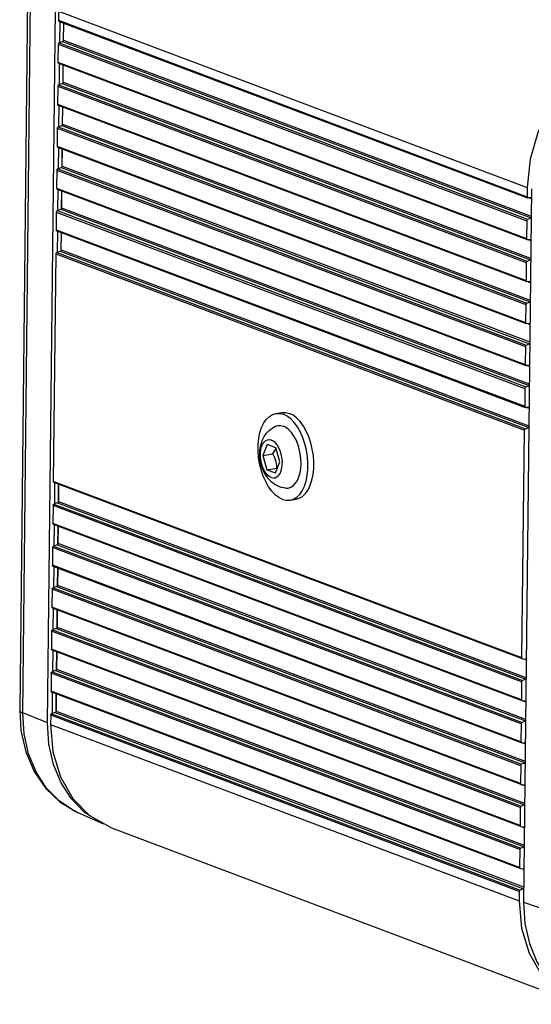
# Model space of a CAD drawing. Units: millimetres. Extents: x 0 to 420, y 0 to 297.
# Drawn here: x 307 to 333, y 213 to 264 of the extents above; entities that cross this region are included whole.
import ezdxf

# ---------------------------------------------------------------- set-up
doc = ezdxf.new("R2010")
doc.units = ezdxf.units.MM
doc.header["$LTSCALE"] = 23.1
doc.layers.get('0').update_dxf_attribs({"linetype": 'CONTINUOUS'})

msp = doc.modelspace()

# ---------------------------------------------------------------- linework, layer by layer
at = {"color": 7, "linetype": 'Continuous'}
for p, q in [((307.4419519, 264.8338623), (307.0383984, 228.4379623)), ((308.4603937, 227.7881486), (308.8639471, 264.1840485)), ((309.0218611, 264.1071304), (309.0166143, 263.6339262)), ((309.0476674, 263.5810755), (332.9682466, 254.5824929)), ((309.0877425, 262.494125), (309.0995779, 263.5615475)), ((309.276306, 262.6174174), (309.2859968, 263.4914194)), ((309.2767198, 262.5466518), (309.2871903, 263.4909704)), ((309.0030364, 262.4093511), (308.9928967, 261.4948689)), ((309.0485974, 262.479607), (309.2307449, 262.5471616)), ((309.0239498, 261.4420183), (332.944529, 252.4434357)), ((309.0640249, 260.3550677), (309.0758603, 261.4224903)), ((309.2525884, 260.4783602), (309.2622792, 261.3523621)), ((309.2530022, 260.4075945), (309.2634727, 261.3519131)), ((308.9793187, 260.2702938), (308.9691791, 259.3558117)), ((309.0248798, 260.3405497), (309.2070273, 260.4081043)), ((309.0002322, 259.302961), (332.9208113, 250.3043784)), ((309.0403072, 258.2160105), (309.0521427, 259.283433)), ((309.2288708, 258.3393029), (309.2385616, 259.2133048)), ((309.2292846, 258.2685372), (309.2397551, 259.2128559)), ((309.0011622, 258.2014924), (309.1833097, 258.269047)), ((308.9556011, 258.1312365), (308.9454615, 257.2167544)), ((308.9765146, 257.1639037), (332.8970937, 248.1653211)), ((309.0165896, 256.0769532), (309.0284251, 257.1443757)), ((309.2051531, 256.2002456), (309.214844, 257.0742476)), ((309.205567, 256.12948), (309.2160375, 257.0737986)), ((308.9318835, 255.9921793), (308.9217438, 255.0776971)), ((308.9774446, 256.0624351), (309.1595921, 256.1299897)), ((308.9527969, 255.0248464), (332.8733761, 246.0262638)), ((308.992872, 253.9378959), (309.0047075, 255.0053184)), ((309.1814355, 254.0611883), (309.1911264, 254.9351903)), ((309.1818494, 253.9904227), (309.1923198, 254.9347413)), ((333.1584912, 255.0426446), (332.7549377, 218.6467447)), ((332.9424403, 255.1085478), (332.9371935, 254.6353436)), ((332.9682686, 254.5825524), (332.9813601, 254.5798347)), ((333.1532774, 254.5724206), (332.9813601, 254.5798347)), ((308.9081659, 253.853122), (308.8980262, 252.9386398)), ((308.953727, 253.9233778), (309.1358744, 253.9909324)), ((332.9236155, 253.4107685), (332.9134759, 252.4962863)), ((332.9691766, 253.4810244), (333.1418863, 253.5450787)), ((308.9290793, 252.8857891), (332.8496585, 243.8872065)), ((308.9691544, 251.7988386), (308.9809898, 252.8662611)), ((309.1577179, 251.922131), (309.1674087, 252.796133)), ((309.1581317, 251.8513654), (309.1686022, 252.795684)), ((332.944551, 252.4434951), (332.9576425, 252.4407774)), ((333.1295598, 252.4333633), (332.9576425, 252.4407774)), ((308.8844483, 251.7140647), (308.7557205, 240.1042962)), ((308.9300094, 251.7843206), (309.1121568, 251.8518752)), ((332.8998979, 251.2717112), (332.8897582, 250.3572291)), ((332.945459, 251.3419671), (333.1181687, 251.4060214)), ((332.9208334, 250.3044379), (332.9339249, 250.3017201)), ((333.1058422, 250.2943061), (332.9339249, 250.3017201)), ((332.9217414, 249.2029098), (333.0944511, 249.2669642)), ((332.8761803, 249.1326539), (332.8660406, 248.2181718)), ((332.8971158, 248.1653806), (332.9102072, 248.1626629)), ((333.0821246, 248.1552488), (332.9102072, 248.1626629)), ((332.8524627, 246.9935967), (332.842323, 246.0791145)), ((332.8980238, 247.0638525), (333.0707335, 247.1279069)), ((332.8733981, 246.0263233), (332.8864896, 246.0236056)), ((333.0584069, 246.0161915), (332.8864896, 246.0236056)), ((332.8287451, 244.8545394), (332.8186054, 243.9400572)), ((332.8743061, 244.9247953), (333.0470159, 244.9888496)), ((332.8496805, 243.887266), (332.862772, 243.8845483)), ((333.0346893, 243.8771342), (332.862772, 243.8845483)), ((320.1178466, 243.5751064), (320.4164497, 243.6241825)), ((332.6762997, 231.1057136), (332.8050275, 242.7154821)), ((332.8505885, 242.785738), (333.0232983, 242.8497923)), ((321.2356964, 242.0005549), (321.14408, 242.2224631)), ((319.6750087, 241.9826808), (319.4512927, 241.4256517)), ((320.1082809, 241.8196899), (319.6750087, 241.9826808)), ((320.3178372, 241.0996699), (320.1082809, 241.8196899)), ((319.4512927, 241.4256517), (319.9639003, 241.5098999)), ((319.4512927, 241.4256517), (319.6608489, 240.7056317)), ((319.6608489, 240.7056317), (320.1734565, 240.7898799)), ((319.6608489, 240.7056317), (320.0941212, 240.5426408)), ((320.0941212, 240.5426408), (320.3178372, 241.0996699)), ((320.1917249, 240.7856637), (320.1734565, 240.7898799)), ((321.3507178, 240.5484896), (321.3870401, 240.7745191)), ((332.7073528, 231.0528629), (308.7867736, 240.0514455)), ((308.8268487, 238.964495), (308.8386842, 240.0319175)), ((309.0251031, 239.9617893), (309.0154122, 239.0877874)), ((309.015826, 239.0170217), (309.0262965, 239.9613404)), ((320.8456953, 239.1465197), (321.1442983, 239.1955958)), ((308.7421426, 238.879721), (308.7320029, 237.9652389)), ((308.9698511, 239.0175315), (308.7877037, 238.9499769)), ((332.6836352, 228.9138056), (308.763056, 237.9123882)), ((308.8031311, 236.8254377), (308.8149665, 237.8928602)), ((309.0013854, 237.8227321), (308.9916946, 236.9487301)), ((308.9921084, 236.8779645), (309.0025789, 237.8222831)), ((308.718425, 236.7406638), (308.7082853, 235.8261816)), ((308.9461335, 236.8784742), (308.7639861, 236.8109196)), ((332.6599176, 226.7747483), (308.7393384, 235.7733309)), ((308.7794135, 234.6863804), (308.7912489, 235.7538029)), ((308.9776678, 235.6836748), (308.967977, 234.8096728)), ((308.9683908, 234.7389072), (308.9788613, 235.6832258)), ((308.9224159, 234.7394169), (308.7402684, 234.6718623)), ((308.6947074, 234.6016065), (308.6845677, 233.6871243)), ((332.6362, 224.6356911), (308.7156208, 233.6342736)), ((308.7556959, 232.5473231), (308.7675313, 233.6147456)), ((308.9539502, 233.5446175), (308.9442594, 232.6706155)), ((308.9446732, 232.5998499), (308.9551437, 233.5441685)), ((308.6709898, 232.4625492), (308.6608501, 231.548067)), ((308.8986983, 232.6003597), (308.7165508, 232.5328051)), ((332.6124824, 222.4966338), (308.6919032, 231.4952164)), ((308.7319782, 230.4082658), (308.7438137, 231.4756884)), ((308.9302326, 231.4055602), (308.9205418, 230.5315583)), ((308.9209556, 230.4607926), (308.9314261, 231.4051112)), ((332.7204663, 231.0502046), (332.7073748, 231.0529224)), ((332.7204663, 231.0502046), (332.8923836, 231.0427906)), ((308.6472721, 230.3234919), (308.6371325, 229.4090098)), ((308.8749807, 230.4613024), (308.6928332, 230.3937478)), ((332.6627218, 229.8811384), (332.6525821, 228.9666563)), ((332.8809926, 230.0154487), (332.7082828, 229.9513943)), ((332.5887647, 220.3575765), (308.6681856, 229.3561591)), ((308.7082606, 228.2692086), (308.7200961, 229.3366311)), ((308.906515, 229.2665029), (308.8968241, 228.392501)), ((308.897238, 228.3217354), (308.9077085, 229.266054)), ((332.6967487, 228.9111474), (332.6836572, 228.9138651)), ((332.6967487, 228.9111474), (332.868666, 228.9037333)), ((308.6235545, 228.1844346), (308.6183077, 227.7112305)), ((308.8512631, 228.3222451), (308.6691156, 228.2546905)), ((332.6390041, 227.7420812), (332.6288645, 226.827599)), ((332.857275, 227.8763914), (332.6845652, 227.812337)), ((332.6730311, 226.7720901), (332.6599396, 226.7748078)), ((332.6730311, 226.7720901), (332.8449484, 226.764676)), ((332.6152865, 225.6030239), (332.6051469, 224.6885417)), ((332.8335574, 225.7373341), (332.6608476, 225.6732798)), ((332.6493135, 224.6330328), (332.636222, 224.6357505)), ((332.6493135, 224.6330328), (332.8212308, 224.6256187)), ((332.8098397, 223.5982768), (332.63713, 223.5342225)), ((311.3289163, 222.6210405), (310.0275642, 223.1979745)), ((332.5915689, 223.4639666), (332.5814292, 222.5494845)), ((310.6070837, 223.0550018), (311.723632, 222.4261998)), ((311.723618, 222.4261625), (335.6441971, 213.4275799)), ((332.6255959, 222.4939755), (332.6125044, 222.4966932)), ((332.6255959, 222.4939755), (332.7975132, 222.4865615)), ((332.5678513, 221.3249093), (332.5577116, 220.4104272)), ((332.7861221, 221.4592195), (332.6134124, 221.3951652)), ((332.6018782, 220.3549183), (332.5887868, 220.357636)), ((332.6018782, 220.3549183), (332.7737956, 220.3475042)), ((332.5441337, 219.185852), (332.5388869, 218.7126479)), ((332.7624045, 219.3201623), (332.5896948, 219.2561079))]:
    msp.add_line(p, q, dxfattribs=at)
at = {"color": 9, "linetype": 'Continuous'}
for p, q in [((307.1948132, 228.3006467), (307.5983667, 264.6965467)), ((309.0218611, 264.1071304), (332.9424403, 255.1085478)), ((309.0166143, 263.6339262), (332.9371935, 254.6353436)), ((309.0030364, 262.4093511), (332.9236155, 253.4107685)), ((309.0485974, 262.479607), (332.9691766, 253.4810244)), ((309.2307449, 262.5471616), (333.1419642, 253.5521)), ((309.276306, 262.6174174), (333.1429292, 253.6391323)), ((308.9928967, 261.4948689), (332.9134759, 252.4962863)), ((308.9793187, 260.2702938), (332.8998979, 251.2717112)), ((309.0248798, 260.3405497), (332.945459, 251.3419671)), ((309.2070273, 260.4081043), (333.1182466, 251.4130427)), ((309.2525884, 260.4783602), (333.1192116, 251.500075)), ((308.9691791, 259.3558117), (332.8897582, 250.3572291)), ((309.1833097, 258.269047), (333.094529, 249.2739855)), ((309.2288708, 258.3393029), (333.095494, 249.3610177)), ((308.9556011, 258.1312365), (332.8761803, 249.1326539)), ((309.0011622, 258.2014924), (332.9217414, 249.2029098)), ((308.9454615, 257.2167544), (332.8660406, 248.2181718)), ((308.9318835, 255.9921793), (332.8524627, 246.9935967)), ((308.9774446, 256.0624351), (332.8980238, 247.0638525)), ((309.1595921, 256.1299897), (333.0708114, 247.1349282)), ((309.2051531, 256.2002456), (333.0717764, 247.2219605)), ((308.9217438, 255.0776971), (332.842323, 246.0791145)), ((333.0458939, 254.5770516), (333.1498543, 254.5379432)), ((308.9081659, 253.853122), (332.8287451, 244.8545394)), ((308.953727, 253.9233778), (332.8743061, 244.9247953)), ((309.1358744, 253.9909324), (333.0470937, 244.9958709)), ((309.1814355, 254.0611883), (333.0480587, 245.0829032)), ((308.8980262, 252.9386398), (332.8186054, 243.9400572)), ((333.0221763, 252.4379944), (333.1261367, 252.3988859)), ((308.8844483, 251.7140647), (332.8050275, 242.7154821)), ((308.9300094, 251.7843206), (332.8505885, 242.785738)), ((309.1121568, 251.8518752), (333.0233761, 242.8568136)), ((309.1577179, 251.922131), (333.0243411, 242.9438459)), ((332.9984586, 250.2989371), (333.1024191, 250.2598286)), ((332.974741, 248.1598798), (333.0787015, 248.1207714)), ((332.9510234, 246.0208225), (333.0549838, 245.9817141)), ((332.9273058, 243.8817652), (333.0312662, 243.8426568)), ((332.6762997, 231.1057136), (308.7557205, 240.1042962)), ((332.6627218, 229.8811384), (308.7421426, 238.879721)), ((308.7877037, 238.9499769), (332.7082828, 229.9513943)), ((308.9698511, 239.0175315), (332.8810704, 230.02247)), ((309.0154122, 239.0877874), (332.8820354, 230.1095022)), ((332.6525821, 228.9666563), (308.7320029, 237.9652389)), ((332.6390041, 227.7420812), (308.718425, 236.7406638)), ((308.7639861, 236.8109196), (332.6845652, 227.812337)), ((308.9461335, 236.8784742), (332.8573528, 227.8834127)), ((308.9916946, 236.9487301), (332.8583178, 227.970445)), ((332.6288645, 226.827599), (308.7082853, 235.8261816)), ((308.7402684, 234.6718623), (332.6608476, 225.6732798)), ((308.9224159, 234.7394169), (332.8336352, 225.7443554)), ((308.967977, 234.8096728), (332.8346002, 225.8313877)), ((332.6152865, 225.6030239), (308.6947074, 234.6016065)), ((332.6051469, 224.6885417), (308.6845677, 233.6871243)), ((308.9442594, 232.6706155), (332.8108826, 223.6923304)), ((332.5915689, 223.4639666), (308.6709898, 232.4625492)), ((308.7165508, 232.5328051), (332.63713, 223.5342225)), ((308.8986983, 232.6003597), (332.8099176, 223.6052981)), ((332.5814292, 222.5494845), (308.6608501, 231.548067)), ((332.7850001, 231.0474216), (332.8889605, 231.0083131)), ((332.5678513, 221.3249093), (308.6472721, 230.3234919)), ((308.6928332, 230.3937478), (332.6134124, 221.3951652)), ((308.8749807, 230.4613024), (332.7862, 221.4662409)), ((308.9205418, 230.5315583), (332.787165, 221.5532731)), ((332.5577116, 220.4104272), (308.6371325, 229.4090098)), ((332.7612825, 228.9083643), (332.8652429, 228.8692559)), ((307.0383984, 228.4379623), (307.0387725, 228.4303432)), ((308.4603937, 227.7881486), (307.1948132, 228.3006467)), ((332.5441337, 219.185852), (308.6235545, 228.1844346)), ((308.6691156, 228.2546905), (332.5896948, 219.2561079)), ((308.8512631, 228.3222451), (332.7624824, 219.3271836)), ((308.8968241, 228.392501), (332.7634474, 219.4142159)), ((308.6183077, 227.7112305), (332.5388869, 218.7126479)), ((332.7375649, 226.769307), (332.8415253, 226.7301986)), ((332.7138473, 224.6302497), (332.8178077, 224.5911413)), ((310.0275642, 223.1979745), (309.8012606, 223.3066999)), ((332.6901296, 222.4911925), (332.7940901, 222.452084)), ((332.666412, 220.3521352), (332.7703725, 220.3130267)), ((332.7549377, 218.6467447), (336.8095952, 217.2268537))]:
    msp.add_line(p, q, dxfattribs=at)
at = {"color": 7, "linetype": 'Continuous'}
for points in [[(309.0166143, 263.6339262), (309.0220714, 263.6062184), (309.0379173, 263.5863032), (309.0476894, 263.581135)], [(309.0485974, 262.479607), (309.0254751, 262.4641631), (309.0091289, 262.4389571), (309.0030364, 262.4093511)], [(309.2307449, 262.5471616), (309.2538672, 262.5626054), (309.2702134, 262.5878114), (309.276306, 262.6174174)], [(338.442385, 262.3860864), (337.2325113, 262.0274411), (336.0797556, 261.3665969), (335.0419219, 260.4366912), (334.1710514, 259.2843536), (333.5108132, 257.9673668), (333.0943146, 256.5517703), (332.9424403, 255.1085478)], [(308.9928967, 261.4948689), (308.9983538, 261.4671611), (309.0141996, 261.4472459), (309.0239718, 261.4420777)], [(309.0248798, 260.3405497), (309.0017575, 260.3251059), (308.9854113, 260.2998998), (308.9793187, 260.2702938)], [(309.2070273, 260.4081043), (309.2301496, 260.4235481), (309.2464958, 260.4487541), (309.2525884, 260.4783602)], [(308.9691791, 259.3558117), (308.9746362, 259.3281038), (308.990482, 259.3081886), (309.0002542, 259.3030205)], [(309.1833097, 258.269047), (309.206432, 258.2844908), (309.2227782, 258.3096968), (309.2288708, 258.3393029)], [(309.0011622, 258.2014924), (308.9780399, 258.1860486), (308.9616937, 258.1608426), (308.9556011, 258.1312365)], [(308.9454615, 257.2167544), (308.9509186, 257.1890466), (308.9667644, 257.1691314), (308.9765366, 257.1639632)], [(308.9774446, 256.0624351), (308.9543223, 256.0469913), (308.9379761, 256.0217853), (308.9318835, 255.9921793)], [(309.1595921, 256.1299897), (309.1827144, 256.1454335), (309.1990606, 256.1706396), (309.2051531, 256.2002456)], [(308.9217438, 255.0776971), (308.9272009, 255.0499893), (308.9430468, 255.0300741), (308.952819, 255.0249059)], [(332.9371935, 254.6353436), (332.9426506, 254.6076358), (332.9584964, 254.5877206), (332.9682686, 254.5825524)], [(308.953727, 253.9233778), (308.9306046, 253.907934), (308.9142585, 253.882728), (308.9081659, 253.853122)], [(309.1358744, 253.9909324), (309.1589968, 254.0063763), (309.1753429, 254.0315823), (309.1814355, 254.0611883)], [(332.9691766, 253.4810244), (332.9460543, 253.4655806), (332.9297081, 253.4403745), (332.9236155, 253.4107685)], [(308.8980262, 252.9386398), (308.9034833, 252.910932), (308.9193292, 252.8910168), (308.9291014, 252.8858486)], [(332.9134759, 252.4962863), (332.918933, 252.4685785), (332.9347788, 252.4486633), (332.944551, 252.4434951)], [(308.9300094, 251.7843206), (308.906887, 251.7688768), (308.8905409, 251.7436707), (308.8844483, 251.7140647)], [(309.1121568, 251.8518752), (309.1352792, 251.867319), (309.1516253, 251.892525), (309.1577179, 251.922131)], [(332.945459, 251.3419671), (332.9223367, 251.3265233), (332.9059905, 251.3013173), (332.8998979, 251.2717112)], [(332.8897582, 250.3572291), (332.8952153, 250.3295212), (332.9110612, 250.3096061), (332.9208334, 250.3044379)], [(332.9217414, 249.2029098), (332.898619, 249.187466), (332.8822729, 249.16226), (332.8761803, 249.1326539)], [(332.8660406, 248.2181718), (332.8714977, 248.190464), (332.8873436, 248.1705488), (332.8971158, 248.1653806)], [(332.8980238, 247.0638525), (332.8749014, 247.0484087), (332.8585553, 247.0232027), (332.8524627, 246.9935967)], [(332.842323, 246.0791145), (332.8477801, 246.0514067), (332.863626, 246.0314915), (332.8733981, 246.0263233)], [(332.8743061, 244.9247953), (332.8511838, 244.9093514), (332.8348377, 244.8841454), (332.8287451, 244.8545394)], [(332.8186054, 243.9400572), (332.8240625, 243.9123494), (332.8399084, 243.8924342), (332.8496805, 243.887266)], [(320.4576994, 239.1898295), (320.2678254, 239.2856066), (320.0827307, 239.4277404), (319.9065499, 239.6130559), (319.7432185, 239.8374133), (319.5963852, 240.095801), (319.4693299, 240.382447), (319.3648909, 240.690948), (319.2854012, 241.0144127), (319.2326364, 241.3456154), (319.2077752, 241.6771577), (319.2113729, 242.0016333), (319.2433493, 242.311794), (319.3029899, 242.6007114), (319.3889626, 242.8619315), (319.4993467, 243.0896191), (319.6316767, 243.278688), (319.7829963, 243.4249148), (319.9499254, 243.525033), (320.1178468, 243.5751051)], [(320.1178468, 243.5751051), (320.3154309, 243.5790775), (320.5058426, 243.5317965)], [(320.4164499, 243.6241812), (320.614034, 243.6281536), (320.8044456, 243.5808726)], [(320.8456951, 239.146521), (321.0136166, 239.1965931), (321.1805457, 239.2967112), (321.3318653, 239.442938), (321.4641952, 239.6320069), (321.5745794, 239.8596945), (321.6605521, 240.1209147), (321.7201927, 240.409832), (321.752169, 240.7199928), (321.7557668, 241.0444684), (321.7309056, 241.3760106), (321.6781407, 241.7072133), (321.598651, 242.030678), (321.494212, 242.3391791), (321.3671568, 242.625825), (321.2203234, 242.8842127), (321.0569921, 243.1085702), (320.8808113, 243.2938856), (320.6957165, 243.4360194), (320.5058426, 243.5317965)], [(321.1442981, 239.1955971), (321.3122196, 239.2456692), (321.4791487, 239.3457873), (321.6304683, 239.4920141), (321.7627982, 239.681083), (321.8731824, 239.9087707), (321.9591551, 240.1699908), (322.0187957, 240.4589082), (322.0507721, 240.7690689), (322.0543698, 241.0935445), (322.0295086, 241.4250867), (321.9767438, 241.7562894), (321.897254, 242.0797542), (321.792815, 242.3882552), (321.6657598, 242.6749012), (321.5189265, 242.9332888), (321.3555951, 243.1576463), (321.1794143, 243.3429617), (320.9943195, 243.4850955), (320.8044456, 243.5808726)], [(320.2932887, 239.834699), (320.1025929, 239.9251611), (319.9158859, 240.0555656), (319.736042, 240.2332773), (319.5787989, 240.4513391), (319.4559564, 240.6921992), (319.368663, 240.942936), (319.3143674, 241.1973273), (319.2912289, 241.4535519), (319.2996652, 241.7094144), (319.3408211, 241.9577643), (319.4132026, 242.1873903), (319.5142392, 242.3936597), (319.6308648, 242.5614841), (319.7719884, 242.7097131), (319.9229714, 242.8255003), (320.0997033, 242.9208385)], [(320.0997048, 242.9208326), (320.2141882, 242.9554984), (320.3550928, 242.9600374), (320.4991167, 242.9251982)], [(321.14408, 242.2224631), (321.0361553, 242.4231547), (320.9145799, 242.5976878), (320.7823473, 242.741765), (320.6427135, 242.8518386), (320.4991167, 242.9251982)], [(332.8505885, 242.785738), (332.8274662, 242.7702942), (332.81112, 242.7450881), (332.8050275, 242.7154821)], [(319.8739451, 240.304874), (319.7707049, 240.3600876), (319.671342, 240.4460374), (319.5792402, 240.5597962), (319.4975358, 240.6974903), (319.4290113, 240.8544305), (319.3760001, 241.0252726), (319.3403075, 241.2041986), (319.3231489, 241.3851155), (319.3251086, 241.5618624), (319.34612, 241.7284203), (319.3854674, 241.8791173), (319.4418111, 242.0088216), (319.5132321, 242.1131163), (319.5972985, 242.1884498), (319.6911474, 242.2322566), (319.7915829, 242.243045), (319.8951848, 242.2204476)], [(319.8739451, 240.304874), (319.977547, 240.2822766), (320.0779825, 240.293065), (320.1718314, 240.3368718), (320.2558977, 240.4122053), (320.3273188, 240.5165), (320.3836624, 240.6462043), (320.4230099, 240.7969013), (320.4440213, 240.9634592), (320.445981, 241.1402061), (320.4288224, 241.321123), (320.3931298, 241.500049), (320.3401186, 241.670891), (320.271594, 241.8278313), (320.1898897, 241.9655254), (320.0977879, 242.0792842), (319.998425, 242.165234), (319.8951848, 242.2204476)], [(319.9639003, 241.5098999), (320.0205247, 241.5960979), (320.0680982, 241.6777543), (320.1075678, 241.7572258), (320.1185217, 241.7845036)], [(321.3870401, 240.7745191), (321.4010717, 241.0149851), (321.392467, 241.2639666), (321.361438, 241.5153328), (321.3087487, 241.7628941), (321.2356964, 242.0005549)], [(320.1734565, 240.7898799), (320.1660457, 240.900167), (320.1521275, 241.0049558), (320.1308157, 241.1072924), (320.1014396, 241.208209), (320.0639513, 241.3078763), (320.0184126, 241.4073962), (319.9639003, 241.5098999)], [(320.6191017, 239.7605662), (320.7493538, 239.7661276), (320.8836696, 239.8099331), (321.0080894, 239.8919263), (321.1195495, 240.0100884), (321.2153053, 240.1615099), (321.2929991, 240.3424621), (321.3507178, 240.5484896)], [(308.7867957, 240.051505), (308.7770235, 240.0566731), (308.7611776, 240.0765883), (308.7557205, 240.1042962)], [(320.6191018, 239.7605644), (320.5096313, 239.7750507), (320.4007933, 239.7997414), (320.2932887, 239.834699)], [(320.4576994, 239.1898295), (320.648111, 239.1425486), (320.8456951, 239.146521)], [(308.7421426, 238.879721), (308.7482352, 238.9093271), (308.7645813, 238.9345331), (308.7877037, 238.9499769)], [(309.0154122, 239.0877874), (309.0093196, 239.0581813), (308.9929735, 239.0329753), (308.9698511, 239.0175315)], [(308.7630781, 237.9124477), (308.7533059, 237.9176159), (308.73746, 237.9375311), (308.7320029, 237.9652389)], [(308.718425, 236.7406638), (308.7245176, 236.7702698), (308.7408637, 236.7954758), (308.7639861, 236.8109196)], [(308.9916946, 236.9487301), (308.985602, 236.9191241), (308.9692559, 236.893918), (308.9461335, 236.8784742)], [(308.7393604, 235.7733904), (308.7295883, 235.7785586), (308.7137424, 235.7984738), (308.7082853, 235.8261816)], [(308.6947074, 234.6016065), (308.7008, 234.6312125), (308.7171461, 234.6564185), (308.7402684, 234.6718623)], [(308.967977, 234.8096728), (308.9618844, 234.7800668), (308.9455383, 234.7548608), (308.9224159, 234.7394169)], [(308.7156428, 233.6343331), (308.7058707, 233.6395013), (308.6900248, 233.6594165), (308.6845677, 233.6871243)], [(308.9442594, 232.6706155), (308.9381668, 232.6410095), (308.9218206, 232.6158035), (308.8986983, 232.6003597)], [(308.6709898, 232.4625492), (308.6770823, 232.4921552), (308.6934285, 232.5173613), (308.7165508, 232.5328051)], [(308.6919252, 231.4952758), (308.682153, 231.500444), (308.6663072, 231.5203592), (308.6608501, 231.548067)], [(332.7073748, 231.0529224), (332.6976027, 231.0580906), (332.6817568, 231.0780057), (332.6762997, 231.1057136)], [(308.6472721, 230.3234919), (308.6533647, 230.353098), (308.6697109, 230.378304), (308.6928332, 230.3937478)], [(308.9205418, 230.5315583), (308.9144492, 230.5019522), (308.898103, 230.4767462), (308.8749807, 230.4613024)], [(332.6627218, 229.8811384), (332.6688143, 229.9107445), (332.6851605, 229.9359505), (332.7082828, 229.9513943)], [(308.6682076, 229.3562186), (308.6584354, 229.3613868), (308.6425896, 229.3813019), (308.6371325, 229.4090098)], [(332.6836572, 228.9138651), (332.673885, 228.9190333), (332.6580392, 228.9389485), (332.6525821, 228.9666563)], [(307.0383985, 228.4379708), (307.1025257, 227.4051471), (307.3530445, 226.3045317), (307.7827419, 225.3061988), (308.3730118, 224.446151), (309.1020758, 223.7493552), (310.0286204, 223.1975069)], [(308.6235545, 228.1844346), (308.6296471, 228.2140407), (308.6459933, 228.2392467), (308.6691156, 228.2546905)], [(308.8968241, 228.392501), (308.8907316, 228.362895), (308.8743854, 228.3376889), (308.8512631, 228.3222451)], [(310.6451096, 223.0335869), (310.3356423, 223.2394568), (309.6786489, 223.9129543), (309.1487373, 224.7311675), (308.7620084, 225.6692354), (308.5302129, 226.6986552), (308.4603937, 227.7881486)], [(308.6183077, 227.7112305), (308.7386735, 226.3127513), (309.1252437, 225.029141), (309.758634, 223.9247652), (310.6070837, 223.0550018)], [(332.6390041, 227.7420812), (332.6450967, 227.7716872), (332.6614429, 227.7968932), (332.6845652, 227.812337)], [(332.6599396, 226.7748078), (332.6501674, 226.779976), (332.6343216, 226.7998912), (332.6288645, 226.827599)], [(332.6152865, 225.6030239), (332.6213791, 225.6326299), (332.6377253, 225.6578359), (332.6608476, 225.6732798)], [(332.636222, 224.6357505), (332.6264498, 224.6409187), (332.610604, 224.6608339), (332.6051469, 224.6885417)], [(332.5915689, 223.4639666), (332.5976615, 223.4935726), (332.6140077, 223.5187787), (332.63713, 223.5342225)], [(332.6125044, 222.4966932), (332.6027322, 222.5018614), (332.5868863, 222.5217766), (332.5814292, 222.5494845)], [(332.5678513, 221.3249093), (332.5739439, 221.3545154), (332.59029, 221.3797214), (332.6134124, 221.3951652)], [(332.5887868, 220.357636), (332.5790146, 220.3628042), (332.5631687, 220.3827194), (332.5577116, 220.4104272)], [(332.5441337, 219.185852), (332.5502263, 219.2154581), (332.5665724, 219.2406641), (332.5896948, 219.2561079)], [(332.5388869, 218.7126479), (332.6592527, 217.3141687), (333.0458228, 216.0305584), (333.6792132, 214.9261826), (334.5276629, 214.0564192), (335.6442112, 213.4276172)], [(332.7549377, 218.6467447), (332.8247569, 217.5572513), (333.0565524, 216.5278315), (333.4432813, 215.5897636), (333.973193, 214.7715504), (334.6301863, 214.0980529), (335.394299, 213.5897349)]]:
    msp.add_lwpolyline(points, dxfattribs=at)
at = {"color": 9, "linetype": 'Continuous'}
for points in [[(307.0387725, 228.4303432), (307.0452916, 228.4077318), (307.0598301, 228.3852779), (307.0822543, 228.3631638), (307.1124119, 228.3415716), (307.1500353, 228.3206761), (307.1948136, 228.3006468)], [(309.8012606, 223.3066999), (309.0466767, 223.8086789), (308.3978763, 224.4737777), (307.8745729, 225.2817874), (307.4926667, 226.2081572), (307.2637617, 227.2247397), (307.1948132, 228.3006467)]]:
    msp.add_lwpolyline(points, dxfattribs=at)

doc.saveas('drawing.dxf')
